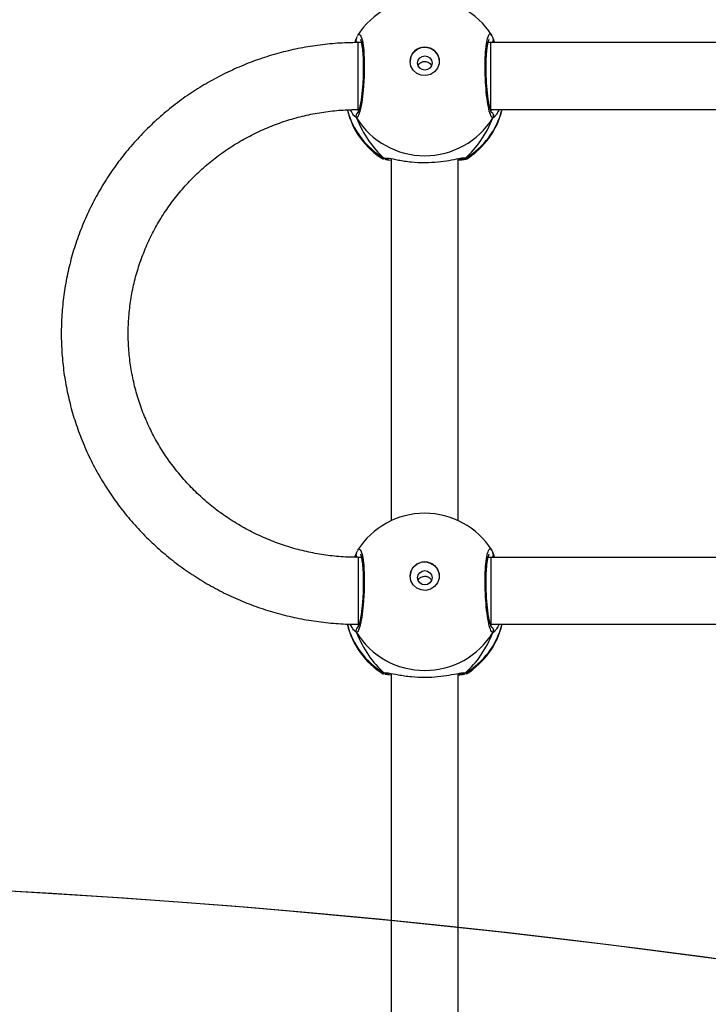
# Model space of a CAD drawing. Units: inches. Extents: x 566 to 2626, y -1948 to -355.
# Drawn here: x 1621 to 1637, y -1152 to -1128 of the extents above; entities that cross this region are included whole.
import ezdxf

# ---------------------------------------------------------------- set-up
doc = ezdxf.new("R2010")
doc.units = ezdxf.units.IN
doc.header["$MEASUREMENT"] = 0
doc.layers.add('VP-DIM', color=7, linetype='Continuous')
doc.layers.add('VP-HIC', color=6, linetype='Continuous')
doc.layers.add('VP-EQ', color=7, linetype='Continuous', true_color=0x8a3492)
doc.styles.get("Standard").update_dxf_attribs({"font": 'arial.ttf'})
doc.dimstyles.get("Standard").update_dxf_attribs({"dimtxt": 14, "dimasz": 20, "dimexe": 20, "dimexo": 50, "dimgap": 20, "dimtad": 0, "dimdec": 0, "dimzin": 0, "dimdsep": 46, "dimtxsty": 'Standard', "dimcen": -0.09, "dimadec": 0, "dimazin": 0, "dimtfac": 1, "dimtdec": 4, "dimtofl": 0, "dimtmove": 0, "dimatfit": 3, "dimfxl": 70, "dimfxlon": 1, "dimtolj": 1, "dimtzin": 0, "dimarcsym": 0})

# ---------------------------------------------------------------- blocks, each defined once
blk = doc.blocks.new('3029-1')
at = {"layer": 'VP-EQ', "color": 0, "linetype": 'Continuous', "lineweight": 25}
for p, q in [((1664.903, -1228.312), (1664.903, -1236.97)), ((1666.503, -1236.969), (1666.503, -1228.312)), ((1664.727, -1236.985), (1664.709, -1236.964)), ((1666.678, -1236.985), (1666.607, -1236.981)), ((1666.686, -1236.96), (1666.695, -1236.964)), ((1667.333, -1237.945), (1667.389, -1237.996)), ((1664.123, -1238.145), (1658.291, -1238.145)), ((1664.127, -1238.12), (1664.099, -1238.145)), ((1664.123, -1239.745), (1664.123, -1238.145)), ((1667.291, -1238.145), (1667.272, -1238.145)), ((1667.312, -1238.145), (1667.279, -1238.12)), ((1667.291, -1239.745), (1667.291, -1238.145)), ((1658.291, -1239.745), (1664.123, -1239.745)), ((1664.072, -1239.851), (1664.033, -1239.745)), ((1664.061, -1239.828), (1664.062, -1239.829)), ((1664.123, -1239.745), (1664.188, -1239.745)), ((1664.175, -1239.745), (1664.184, -1239.763)), ((1667.218, -1239.745), (1667.291, -1239.745)), ((1667.221, -1239.757), (1667.228, -1239.745)), ((1667.333, -1239.851), (1667.343, -1239.829)), ((1667.344, -1239.83), (1667.344, -1239.829)), ((1664.903, -1240.622), (1664.903, -1249.28)), ((1666.503, -1249.279), (1666.503, -1240.622)), ((1664.727, -1249.295), (1664.709, -1249.274)), ((1666.679, -1249.295), (1666.607, -1249.291)), ((1666.686, -1249.27), (1666.695, -1249.274)), ((1667.333, -1250.255), (1667.389, -1250.306)), ((1664.123, -1250.455), (1658.291, -1250.455)), ((1664.127, -1250.43), (1664.099, -1250.455)), ((1664.123, -1250.455), (1664.123, -1252.055)), ((1667.291, -1250.455), (1667.272, -1250.455)), ((1667.311, -1250.454), (1667.279, -1250.43)), ((1667.291, -1250.455), (1667.291, -1252.055)), ((1658.291, -1252.055), (1664.123, -1252.055)), ((1664.073, -1252.161), (1664.033, -1252.055)), ((1664.062, -1252.138), (1664.062, -1252.139)), ((1664.123, -1252.055), (1664.188, -1252.055)), ((1664.175, -1252.055), (1664.184, -1252.073)), ((1667.218, -1252.055), (1667.291, -1252.055)), ((1667.221, -1252.067), (1667.228, -1252.055)), ((1667.333, -1252.161), (1667.343, -1252.139)), ((1667.344, -1252.14), (1667.344, -1252.139))]:
    blk.add_line(p, q, dxfattribs=at)
at = {"layer": 'VP-EQ', "color": 0, "linetype": 'Continuous', "lineweight": 25, "flags": 128}
for points in [[(1667.302, -1239.911), (1667.284, -1239.945), (1667.236, -1239.923), (1667.193, -1239.79), (1667.162, -1239.559), (1667.148, -1239.262), (1667.151, -1238.932), (1667.171, -1238.606), (1667.206, -1238.316), (1667.251, -1238.095), (1667.3, -1237.968), (1667.333, -1237.945), (1667.333, -1237.945)], [(1666.053, -1239.297), (1666.034, -1239.408), (1665.979, -1239.507), (1665.894, -1239.583), (1665.789, -1239.628), (1665.674, -1239.637), (1665.562, -1239.61), (1665.466, -1239.548), (1665.395, -1239.459), (1665.358, -1239.353), (1665.358, -1239.24), (1665.395, -1239.134), (1665.466, -1239.045), (1665.562, -1238.983), (1665.674, -1238.956), (1665.789, -1238.965), (1665.894, -1239.01), (1665.979, -1239.087), (1666.034, -1239.186), (1666.053, -1239.297)], [(1667.302, -1252.221), (1667.284, -1252.255), (1667.236, -1252.233), (1667.193, -1252.099), (1667.162, -1251.869), (1667.148, -1251.572), (1667.151, -1251.242), (1667.172, -1250.916), (1667.206, -1250.626), (1667.251, -1250.405), (1667.3, -1250.278), (1667.333, -1250.255), (1667.333, -1250.255)], [(1666.053, -1251.606), (1666.034, -1251.718), (1665.979, -1251.817), (1665.894, -1251.893), (1665.789, -1251.938), (1665.674, -1251.947), (1665.562, -1251.92), (1665.466, -1251.858), (1665.395, -1251.769), (1665.358, -1251.663), (1665.358, -1251.55), (1665.395, -1251.444), (1665.466, -1251.355), (1665.562, -1251.293), (1665.674, -1251.266), (1665.789, -1251.275), (1665.894, -1251.32), (1665.979, -1251.396), (1666.034, -1251.495), (1666.053, -1251.606)]]:
    blk.add_lwpolyline(points, dxfattribs=at)
at = {"layer": 'VP-EQ', "color": 0, "linetype": 'Continuous', "lineweight": 25}
for centre in [(1665.7, -1239.257), (1665.7, -1251.567)]:
    blk.add_circle(centre, 0.172, dxfattribs=at)
for centre, radius, start, end in [((1665.703, -1238.578), 1.9, 121.5964, 166.8255), ((1665.66, -1238.594), 1.86, 120.0986, 166.026), ((1665.703, -1238.961), 1.921, 31.9166, 148.0834), ((1664.78, -1237.065), 0.0957, 72.1276, 123.5273), ((1665.746, -1238.594), 1.86, 13.9405, 59.9009), ((1665.703, -1238.578), 1.9, 13.1436, 58.7037), ((1664.16, -1237.995), 0.101, 150.2063, 237.0704), ((1667.246, -1237.995), 0.101, 302.5555, 29.7637), ((1665.703, -1239.287), 0.35, 180.9243, 359.0757), ((1664.148, -1239.807), 0.0882, 135.5114, 195.2233), ((1665.703, -1238.898), 1.9, 212.6433, 270), ((1665.703, -1238.898), 1.9, 270, 327.6599), ((1667.258, -1239.807), 0.0881, 345.5112, 44.3374), ((1665.703, -1250.888), 1.9, 121.5964, 166.8255), ((1665.66, -1250.904), 1.86, 120.1018, 166.0213), ((1665.703, -1251.271), 1.921, 31.9179, 148.0821), ((1664.78, -1249.375), 0.0956, 72.1001, 123.494), ((1665.745, -1250.905), 1.86, 14.3638, 59.8952), ((1665.703, -1250.888), 1.9, 13.5534, 58.7037), ((1664.16, -1250.305), 0.101, 150.2522, 237.0152), ((1667.246, -1250.305), 0.101, 302.5801, 29.7676), ((1665.703, -1251.597), 0.35, 180.9188, 359.0812), ((1664.148, -1252.117), 0.0882, 135.5147, 195.2056), ((1667.258, -1252.117), 0.0884, 345.5288, 45.1097), ((1665.703, -1251.208), 1.9, 212.6433, 270), ((1665.703, -1251.208), 1.9, 270, 327.6599)]:
    blk.add_arc(centre, radius, start, end, dxfattribs=at)
for centre, start_param, end_param in [((1665.703, -1239.375), 0.539201, 1.031641), ((1665.703, -1239.375), 0.539201, 1.031641), ((1665.703, -1239.375), 5.25159, 5.74403), ((1665.703, -1239.375), 5.25159, 5.74403), ((1665.703, -1251.685), 0.539201, 1.031641), ((1665.703, -1251.685), 0.539201, 1.031641), ((1665.703, -1251.685), 5.25159, 5.74403), ((1665.703, -1251.685), 5.25159, 5.74403)]:
    blk.add_ellipse(centre, major_axis=(0, 2.785), ratio=0.682312, start_param=start_param, end_param=end_param, dxfattribs=at)
for points, knots in [([(1666.607, -1236.981), (1666.59, -1236.981), (1666.532, -1236.98), (1666.332, -1236.934), (1666.035, -1236.89), (1665.698, -1236.872), (1665.383, -1236.889), (1665.109, -1236.928), (1664.934, -1236.966), (1664.865, -1236.976), (1664.85, -1236.978)], [0, 0, 0, 0, 0.067088, 0.217845, 0.381597, 0.536318, 0.675076, 0.812467, 0.961081, 1, 1, 1, 1]), ([(1664.709, -1236.964), (1664.706, -1236.963), (1664.702, -1236.962), (1664.707, -1236.96), (1664.708, -1236.96)], [0, 0, 0, 0, 0.848447, 1, 1, 1, 1]), ([(1664.727, -1236.985), (1664.738, -1236.98), (1664.76, -1236.97), (1664.79, -1236.968), (1664.805, -1236.974), (1664.809, -1236.975)], [0, 0, 0, 0, 0.4258456, 0.8516431, 1, 1, 1, 1]), ([(1664.808, -1236.974), (1664.807, -1236.974), (1664.796, -1236.969), (1664.77, -1236.97), (1664.744, -1236.976), (1664.731, -1236.984), (1664.727, -1236.985)], [0, 0, 0, 0, 0.045342, 0.452163, 0.871943, 1, 1, 1, 1]), ([(1664.85, -1236.978), (1664.834, -1236.981), (1664.787, -1236.989), (1664.75, -1236.99), (1664.731, -1236.986), (1664.727, -1236.985)], [0, 0, 0, 0, 0.289859, 0.855132, 1, 1, 1, 1]), ([(1664.742, -1236.952), (1664.755, -1236.947), (1664.78, -1236.939), (1664.864, -1236.932), (1664.903, -1236.929)], [0, 0, 0, 0, 0.538522, 1, 1, 1, 1]), ([(1664.878, -1236.968), (1664.861, -1236.97), (1664.828, -1236.975), (1664.805, -1236.972), (1664.808, -1236.974), (1664.809, -1236.974)], [0, 0, 0, 0, 0.48019, 0.887761, 1, 1, 1, 1]), ([(1666.503, -1236.928), (1666.566, -1236.933), (1666.635, -1236.939), (1666.652, -1236.947), (1666.654, -1236.947)], [0, 0, 0, 0, 0.909574, 1, 1, 1, 1]), ([(1666.596, -1236.974), (1666.597, -1236.974), (1666.599, -1236.973), (1666.585, -1236.973), (1666.576, -1236.973)], [0, 0, 0, 0, 0.349386, 1, 1, 1, 1]), ([(1666.596, -1236.975), (1666.598, -1236.974), (1666.61, -1236.969), (1666.636, -1236.97), (1666.662, -1236.976), (1666.675, -1236.984), (1666.678, -1236.985)], [0, 0, 0, 0, 0.058094, 0.4594815, 0.8736539, 1, 1, 1, 1]), ([(1666.678, -1236.985), (1666.668, -1236.98), (1666.646, -1236.971), (1666.619, -1236.968), (1666.606, -1236.972), (1666.605, -1236.972)], [0, 0, 0, 0, 0.474806, 0.949559, 1, 1, 1, 1]), ([(1666.695, -1236.964), (1666.699, -1236.966), (1666.719, -1236.972), (1666.696, -1236.979), (1666.678, -1236.985)], [0, 0, 0, 0, 0.211266, 1, 1, 1, 1]), ([(1663.928, -1238.145), (1663.946, -1238.106), (1663.98, -1238.033), (1664.019, -1237.985), (1664.032, -1237.975), (1664.034, -1237.973)], [0, 0, 0, 0, 0.503083, 0.93375, 1, 1, 1, 1]), ([(1664.034, -1237.973), (1664.045, -1237.962), (1664.06, -1237.948), (1664.07, -1237.946), (1664.072, -1237.945)], [0, 0, 0, 0, 0.771633, 1, 1, 1, 1]), ([(1664.11, -1238.081), (1664.105, -1238.079), (1664.09, -1238.071), (1664.072, -1238.049), (1664.059, -1238.018), (1664.057, -1237.984), (1664.064, -1237.96), (1664.071, -1237.948), (1664.072, -1237.945)], [0, 0, 0, 0, 0.106704, 0.318276, 0.527638, 0.736781, 0.94789, 1, 1, 1, 1]), ([(1664.072, -1237.945), (1664.089, -1237.954), (1664.121, -1237.973), (1664.171, -1238.143), (1664.215, -1238.398), (1664.246, -1238.717), (1664.261, -1239.06), (1664.258, -1239.388), (1664.237, -1239.665), (1664.201, -1239.866), (1664.156, -1239.957), (1664.121, -1239.963), (1664.104, -1239.924), (1664.104, -1239.923)], [0, 0, 0, 0, 0.100948, 0.201893, 0.302799, 0.402974, 0.502003, 0.600006, 0.697716, 0.795985, 0.895354, 0.995793, 1, 1, 1, 1]), ([(1667.389, -1237.996), (1667.394, -1238), (1667.419, -1238.02), (1667.454, -1238.091), (1667.482, -1238.148)], [0, 0, 0, 0, 0.201672, 1, 1, 1, 1]), ([(1664.109, -1238.075), (1664.108, -1238.075), (1664.107, -1238.073), (1664.118, -1238.092), (1664.133, -1238.136), (1664.153, -1238.211), (1664.173, -1238.316), (1664.193, -1238.445), (1664.21, -1238.594), (1664.223, -1238.756), (1664.232, -1238.925), (1664.236, -1239.095), (1664.235, -1239.259), (1664.229, -1239.413), (1664.219, -1239.55), (1664.205, -1239.665), (1664.188, -1239.75), (1664.175, -1239.799), (1664.163, -1239.82), (1664.166, -1239.818), (1664.166, -1239.817)], [0, 0, 0, 0, 0.015664, 0.056799, 0.107797, 0.165892, 0.229542, 0.294527, 0.360966, 0.42722, 0.493608, 0.559937, 0.626012, 0.692241, 0.758089, 0.823747, 0.888515, 0.943082, 0.988229, 1, 1, 1, 1]), ([(1667.241, -1239.819), (1667.24, -1239.817), (1667.237, -1239.813), (1667.224, -1239.777), (1667.21, -1239.715), (1667.195, -1239.622), (1667.183, -1239.502), (1667.174, -1239.36), (1667.17, -1239.203), (1667.171, -1239.037), (1667.177, -1238.867), (1667.187, -1238.7), (1667.202, -1238.541), (1667.22, -1238.396), (1667.24, -1238.272), (1667.263, -1238.172), (1667.282, -1238.108), (1667.297, -1238.076), (1667.297, -1238.075), (1667.297, -1238.075)], [0, 0, 0, 0, 0.037534, 0.083723, 0.139082, 0.200886, 0.264721, 0.330358, 0.396208, 0.462327, 0.52871, 0.595128, 0.661883, 0.728416, 0.7949, 0.860785, 0.924778, 0.973133, 1, 1, 1, 1]), ([(1667.291, -1252.055), (1667.379, -1252.054), (1667.624, -1252.051), (1668.028, -1252.022), (1668.498, -1251.959), (1668.962, -1251.865), (1669.42, -1251.74), (1669.867, -1251.587), (1670.303, -1251.404), (1670.726, -1251.193), (1671.134, -1250.954), (1671.524, -1250.69), (1671.895, -1250.401), (1672.246, -1250.088), (1672.575, -1249.753), (1672.88, -1249.397), (1673.16, -1249.022), (1673.414, -1248.63), (1673.641, -1248.222), (1673.84, -1247.8), (1674.009, -1247.366), (1674.148, -1246.922), (1674.257, -1246.47), (1674.335, -1246.012), (1674.381, -1245.55), (1674.396, -1245.086), (1674.379, -1244.622), (1674.331, -1244.16), (1674.251, -1243.703), (1674.141, -1243.251), (1674, -1242.808), (1673.829, -1242.375), (1673.629, -1241.954), (1673.401, -1241.547), (1673.145, -1241.156), (1672.864, -1240.783), (1672.558, -1240.429), (1672.228, -1240.095), (1671.876, -1239.784), (1671.504, -1239.496), (1671.113, -1239.233), (1670.705, -1238.996), (1670.282, -1238.787), (1669.846, -1238.605), (1669.398, -1238.453), (1668.94, -1238.33), (1668.476, -1238.237), (1668.005, -1238.176), (1667.61, -1238.148), (1667.371, -1238.146), (1667.291, -1238.145)], [0, 0, 0, 0, 0.0118387, 0.0331191, 0.0544032, 0.0756866, 0.0969678, 0.1182478, 0.1395266, 0.1608022, 0.1820749, 0.2033437, 0.224608, 0.2458688, 0.2671232, 0.2883758, 0.3096215, 0.3308634, 0.3520985, 0.3733277, 0.3945535, 0.4157782, 0.4369969, 0.4582098, 0.4794238, 0.5006332, 0.5218452, 0.5430502, 0.5642598, 0.5854714, 0.6066814, 0.6278967, 0.6491147, 0.6703343, 0.691556, 0.712787, 0.7340185, 0.7552572, 0.7765004, 0.7977481, 0.8190006, 0.8402589, 0.8615202, 0.8827865, 0.9040563, 0.9253295, 0.9466056, 0.9678845, 0.9891657, 1, 1, 1, 1]), ([(1665.862, -1239.19), (1665.86, -1239.198), (1665.851, -1239.224), (1665.817, -1239.257), (1665.766, -1239.286), (1665.707, -1239.297), (1665.649, -1239.289), (1665.597, -1239.263), (1665.559, -1239.229), (1665.548, -1239.202), (1665.544, -1239.191)], [0, 0, 0, 0, 0.062247, 0.204279, 0.348665, 0.492183, 0.632927, 0.773344, 0.916294, 1, 1, 1, 1]), ([(1664.06, -1239.802), (1664.06, -1239.798), (1664.059, -1239.784), (1664.066, -1239.763), (1664.078, -1239.75), (1664.082, -1239.745)], [0, 0, 0, 0, 0.186319, 0.688692, 1, 1, 1, 1]), ([(1664.063, -1239.827), (1664.062, -1239.826), (1664.06, -1239.821), (1664.06, -1239.816), (1664.06, -1239.813)], [0, 0, 0, 0, 0.40684, 1, 1, 1, 1]), ([(1664.063, -1239.828), (1664.065, -1239.834), (1664.067, -1239.842), (1664.071, -1239.849), (1664.072, -1239.851)], [0, 0, 0, 0, 0.688197, 1, 1, 1, 1]), ([(1664.064, -1239.83), (1664.071, -1239.855), (1664.081, -1239.887), (1664.098, -1239.912), (1664.102, -1239.918)], [0, 0, 0, 0, 0.764838, 1, 1, 1, 1]), ([(1667.291, -1239.745), (1667.359, -1239.746), (1667.566, -1239.748), (1667.912, -1239.774), (1668.323, -1239.835), (1668.729, -1239.926), (1669.127, -1240.047), (1669.514, -1240.196), (1669.888, -1240.374), (1670.247, -1240.579), (1670.59, -1240.809), (1670.914, -1241.064), (1671.216, -1241.343), (1671.497, -1241.642), (1671.754, -1241.962), (1671.985, -1242.299), (1672.189, -1242.653), (1672.365, -1243.021), (1672.512, -1243.401), (1672.629, -1243.79), (1672.715, -1244.187), (1672.771, -1244.59), (1672.795, -1244.995), (1672.787, -1245.401), (1672.748, -1245.806), (1672.677, -1246.206), (1672.576, -1246.6), (1672.444, -1246.985), (1672.283, -1247.36), (1672.093, -1247.722), (1671.875, -1248.068), (1671.631, -1248.397), (1671.362, -1248.708), (1671.07, -1248.998), (1670.756, -1249.265), (1670.422, -1249.508), (1670.071, -1249.726), (1669.703, -1249.918), (1669.322, -1250.082), (1668.929, -1250.217), (1668.527, -1250.323), (1668.118, -1250.399), (1667.705, -1250.446), (1667.428, -1250.452), (1667.291, -1250.455)], [0, 0, 0, 0, 0.0118734, 0.0359074, 0.0599466, 0.0839866, 0.1080281, 0.1320745, 0.1561258, 0.1801817, 0.2042448, 0.2283164, 0.2523997, 0.2764871, 0.3005893, 0.3247037, 0.3488262, 0.3729565, 0.3970995, 0.4212524, 0.4454166, 0.4695846, 0.493756, 0.5179317, 0.5421126, 0.5662885, 0.590464, 0.6146363, 0.6387954, 0.6629524, 0.6871012, 0.7112392, 0.7353659, 0.7594829, 0.7835892, 0.8076863, 0.8317705, 0.8558486, 0.8799156, 0.9039767, 0.9280323, 0.9520806, 0.9761249, 1, 1, 1, 1]), ([(1667.318, -1239.891), (1667.323, -1239.883), (1667.332, -1239.866), (1667.339, -1239.841), (1667.342, -1239.829)], [0, 0, 0, 0, 0.481508, 1, 1, 1, 1]), ([(1667.324, -1239.746), (1667.327, -1239.749), (1667.338, -1239.759), (1667.346, -1239.783), (1667.35, -1239.806), (1667.346, -1239.817), (1667.346, -1239.818)], [0, 0, 0, 0, 0.1582937, 0.5550624, 0.9521089, 1, 1, 1, 1]), ([(1667.372, -1239.747), (1667.36, -1239.776), (1667.345, -1239.815), (1667.336, -1239.845), (1667.333, -1239.851)], [0, 0, 0, 0, 0.771981, 1, 1, 1, 1]), ([(1664.709, -1249.274), (1664.707, -1249.273), (1664.698, -1249.264), (1664.76, -1249.251), (1664.866, -1249.242), (1664.903, -1249.239)], [0, 0, 0, 0, 0.073505, 0.680949, 1, 1, 1, 1]), ([(1664.727, -1249.295), (1664.738, -1249.29), (1664.76, -1249.28), (1664.797, -1249.279), (1664.819, -1249.287), (1664.829, -1249.292)], [0, 0, 0, 0, 0.339625, 0.679645, 1, 1, 1, 1]), ([(1664.808, -1249.284), (1664.807, -1249.284), (1664.796, -1249.279), (1664.77, -1249.28), (1664.744, -1249.286), (1664.731, -1249.293), (1664.727, -1249.295)], [0, 0, 0, 0, 0.045155, 0.452446, 0.872416, 1, 1, 1, 1]), ([(1664.85, -1249.288), (1664.834, -1249.291), (1664.787, -1249.299), (1664.75, -1249.3), (1664.731, -1249.296), (1664.727, -1249.295)], [0, 0, 0, 0, 0.2898625, 0.8550747, 1, 1, 1, 1]), ([(1664.878, -1249.278), (1664.861, -1249.28), (1664.828, -1249.285), (1664.805, -1249.282), (1664.808, -1249.283), (1664.809, -1249.284)], [0, 0, 0, 0, 0.480207, 0.887768, 1, 1, 1, 1]), ([(1666.607, -1249.291), (1666.59, -1249.291), (1666.532, -1249.29), (1666.332, -1249.244), (1666.036, -1249.199), (1665.698, -1249.182), (1665.383, -1249.199), (1665.109, -1249.238), (1664.934, -1249.276), (1664.865, -1249.286), (1664.85, -1249.288)], [0, 0, 0, 0, 0.067093, 0.217839, 0.381605, 0.536325, 0.675082, 0.812476, 0.961089, 1, 1, 1, 1]), ([(1666.503, -1249.238), (1666.566, -1249.243), (1666.635, -1249.249), (1666.652, -1249.257), (1666.654, -1249.257)], [0, 0, 0, 0, 0.909572, 1, 1, 1, 1]), ([(1666.596, -1249.284), (1666.597, -1249.283), (1666.599, -1249.283), (1666.585, -1249.283), (1666.576, -1249.283)], [0, 0, 0, 0, 0.349403, 1, 1, 1, 1]), ([(1666.597, -1249.284), (1666.598, -1249.284), (1666.61, -1249.279), (1666.636, -1249.28), (1666.662, -1249.286), (1666.675, -1249.293), (1666.679, -1249.295)], [0, 0, 0, 0, 0.058105, 0.459596, 0.874145, 1, 1, 1, 1]), ([(1666.679, -1249.295), (1666.668, -1249.29), (1666.646, -1249.281), (1666.619, -1249.278), (1666.606, -1249.282), (1666.605, -1249.282)], [0, 0, 0, 0, 0.474948, 0.949843, 1, 1, 1, 1]), ([(1666.695, -1249.274), (1666.699, -1249.275), (1666.719, -1249.282), (1666.696, -1249.289), (1666.679, -1249.295)], [0, 0, 0, 0, 0.2112657, 1, 1, 1, 1]), ([(1663.928, -1250.455), (1663.946, -1250.416), (1663.98, -1250.343), (1664.019, -1250.295), (1664.032, -1250.284), (1664.034, -1250.283)], [0, 0, 0, 0, 0.503052, 0.933746, 1, 1, 1, 1]), ([(1664.034, -1250.283), (1664.046, -1250.272), (1664.06, -1250.258), (1664.07, -1250.256), (1664.073, -1250.255)], [0, 0, 0, 0, 0.771634, 1, 1, 1, 1]), ([(1664.11, -1250.391), (1664.105, -1250.389), (1664.09, -1250.381), (1664.072, -1250.359), (1664.059, -1250.328), (1664.057, -1250.294), (1664.064, -1250.27), (1664.071, -1250.257), (1664.073, -1250.255)], [0, 0, 0, 0, 0.106555, 0.318021, 0.527376, 0.736819, 0.947963, 1, 1, 1, 1]), ([(1664.073, -1250.255), (1664.089, -1250.264), (1664.121, -1250.283), (1664.171, -1250.453), (1664.215, -1250.708), (1664.246, -1251.027), (1664.261, -1251.37), (1664.258, -1251.698), (1664.237, -1251.975), (1664.201, -1252.175), (1664.156, -1252.267), (1664.121, -1252.273), (1664.104, -1252.234), (1664.104, -1252.233)], [0, 0, 0, 0, 0.100951, 0.201889, 0.302794, 0.402969, 0.502012, 0.600014, 0.697712, 0.79598, 0.89535, 0.995789, 1, 1, 1, 1]), ([(1664.109, -1250.385), (1664.108, -1250.385), (1664.107, -1250.383), (1664.118, -1250.402), (1664.133, -1250.446), (1664.153, -1250.521), (1664.173, -1250.626), (1664.193, -1250.755), (1664.21, -1250.904), (1664.223, -1251.066), (1664.232, -1251.235), (1664.236, -1251.405), (1664.235, -1251.569), (1664.229, -1251.723), (1664.219, -1251.86), (1664.205, -1251.975), (1664.188, -1252.06), (1664.175, -1252.109), (1664.163, -1252.13), (1664.166, -1252.128), (1664.166, -1252.127)], [0, 0, 0, 0, 0.015664, 0.056803, 0.107793, 0.165899, 0.229549, 0.294535, 0.360974, 0.427228, 0.493598, 0.559928, 0.626002, 0.692232, 0.758096, 0.823742, 0.88851, 0.943077, 0.988228, 1, 1, 1, 1]), ([(1667.241, -1252.129), (1667.24, -1252.127), (1667.237, -1252.122), (1667.224, -1252.087), (1667.21, -1252.025), (1667.195, -1251.932), (1667.183, -1251.812), (1667.174, -1251.67), (1667.17, -1251.513), (1667.171, -1251.347), (1667.177, -1251.177), (1667.187, -1251.01), (1667.202, -1250.851), (1667.22, -1250.706), (1667.24, -1250.582), (1667.263, -1250.481), (1667.282, -1250.418), (1667.297, -1250.386), (1667.297, -1250.385), (1667.297, -1250.385)], [0, 0, 0, 0, 0.037534, 0.083727, 0.139078, 0.200893, 0.264728, 0.330365, 0.396198, 0.462335, 0.528699, 0.595136, 0.66189, 0.728424, 0.794893, 0.860789, 0.924775, 0.973133, 1, 1, 1, 1]), ([(1667.389, -1250.306), (1667.394, -1250.31), (1667.417, -1250.328), (1667.45, -1250.395), (1667.476, -1250.448)], [0, 0, 0, 0, 0.213993, 1, 1, 1, 1]), ([(1665.863, -1251.5), (1665.86, -1251.508), (1665.851, -1251.533), (1665.817, -1251.567), (1665.766, -1251.596), (1665.707, -1251.606), (1665.649, -1251.599), (1665.597, -1251.573), (1665.559, -1251.539), (1665.548, -1251.511), (1665.544, -1251.501)], [0, 0, 0, 0, 0.06217, 0.204216, 0.348567, 0.492115, 0.632927, 0.773305, 0.91631, 1, 1, 1, 1]), ([(1664.06, -1252.112), (1664.06, -1252.108), (1664.059, -1252.094), (1664.066, -1252.073), (1664.078, -1252.06), (1664.082, -1252.055)], [0, 0, 0, 0, 0.1857026, 0.6884144, 1, 1, 1, 1]), ([(1664.063, -1252.137), (1664.062, -1252.135), (1664.06, -1252.131), (1664.06, -1252.126), (1664.06, -1252.123)], [0, 0, 0, 0, 0.407045, 1, 1, 1, 1]), ([(1664.063, -1252.138), (1664.065, -1252.144), (1664.067, -1252.152), (1664.071, -1252.159), (1664.073, -1252.161)], [0, 0, 0, 0, 0.689515, 1, 1, 1, 1]), ([(1664.064, -1252.14), (1664.071, -1252.164), (1664.081, -1252.197), (1664.098, -1252.222), (1664.102, -1252.228)], [0, 0, 0, 0, 0.764754, 1, 1, 1, 1]), ([(1667.318, -1252.201), (1667.323, -1252.193), (1667.332, -1252.175), (1667.339, -1252.151), (1667.342, -1252.139)], [0, 0, 0, 0, 0.481573, 1, 1, 1, 1]), ([(1667.323, -1252.054), (1667.326, -1252.058), (1667.338, -1252.069), (1667.346, -1252.093), (1667.35, -1252.116), (1667.346, -1252.127), (1667.346, -1252.128)], [0, 0, 0, 0, 0.1756053, 0.5637656, 0.9526677, 1, 1, 1, 1]), ([(1667.373, -1252.054), (1667.361, -1252.084), (1667.346, -1252.124), (1667.336, -1252.154), (1667.333, -1252.161)], [0, 0, 0, 0, 0.777997, 1, 1, 1, 1])]:
    blk.add_open_spline(points, degree=3, knots=knots, dxfattribs=at)
blk = doc.blocks.new('3029-1 2D')
at = {"layer": 'VP-EQ', "color": 0, "rotation": 180}
blk.add_blockref('3029-1', (3295.898, -2380.573), dxfattribs=at)
blk = doc.blocks.new('*D85')
at = {"layer": 'Defpoints', "color": 0}
for p in [(2443.295, -375.369), (2443.295, -1127.827), (930.737, -1792.354)]:
    blk.add_point(p, dxfattribs=at)
at = {"layer": 'VP-DIM', "color": 0, "lineweight": -2}
for p, q in [((930.737, -445.369), (930.737, -355.369)), ((2443.295, -445.369), (2443.295, -355.369)), ((950.737, -375.369), (1663.133, -375.369)), ((2423.295, -375.369), (1743.579, -375.369))]:
    blk.add_line(p, q, dxfattribs=at)
at = {"layer": 'VP-DIM', "color": 0}
for points in [[(950.737, -372.035), (950.737, -378.702), (930.737, -375.369)], [(2423.295, -378.702), (2423.295, -372.035), (2443.295, -375.369)]]:
    blk.add_solid(points, dxfattribs=at)
at = {"layer": 'VP-DIM', "color": 0, "insert": (1703.356, -375.369), "char_height": 14, "attachment_point": 5}
blk.add_mtext('\\A1;1513', dxfattribs=at)
blk = doc.blocks.new('*D86')
at = {"layer": 'Defpoints', "color": 0}
for p in [(2293.295, -453.21), (2293.295, -1128.977), (1102.213, -1722.117)]:
    blk.add_point(p, dxfattribs=at)
at = {"layer": 'VP-DIM', "color": 0, "lineweight": -2}
for p, q in [((1102.213, -523.21), (1102.213, -433.21)), ((2293.295, -523.21), (2293.295, -433.21)), ((1122.213, -453.21), (1665.882, -453.21)), ((2273.295, -453.21), (1743.626, -453.21))]:
    blk.add_line(p, q, dxfattribs=at)
at = {"layer": 'VP-DIM', "color": 0}
for points in [[(1122.213, -449.877), (1122.213, -456.544), (1102.213, -453.21)], [(2273.295, -456.544), (2273.295, -449.877), (2293.295, -453.21)]]:
    blk.add_solid(points, dxfattribs=at)
at = {"layer": 'VP-DIM', "color": 0, "insert": (1704.754, -453.21), "char_height": 14, "attachment_point": 5}
blk.add_mtext('\\A1;1191', dxfattribs=at)
blk = doc.blocks.new('*D87')
at = {"layer": 'Defpoints', "color": 0}
for p in [(1639.195, -504.36), (1086.393, -1948.018), (2606.445, -1948.018)]:
    blk.add_point(p, dxfattribs=at)
at = {"layer": 'VP-DIM', "color": 0, "lineweight": -2}
for p, q in [((2536.445, -504.36), (2626.445, -504.36)), ((2606.445, -524.36), (2606.445, -1188.323)), ((2606.445, -1928.018), (2606.445, -1268.713)), ((2536.445, -1948.018), (2626.445, -1948.018))]:
    blk.add_line(p, q, dxfattribs=at)
at = {"layer": 'VP-DIM', "color": 0}
for points in [[(2609.779, -524.36), (2603.112, -524.36), (2606.445, -504.36)], [(2603.112, -1928.018), (2609.779, -1928.018), (2606.445, -1948.018)]]:
    blk.add_solid(points, dxfattribs=at)
at = {"layer": 'VP-DIM', "color": 0, "insert": (2606.445, -1228.518), "char_height": 14, "attachment_point": 5, "rotation": 90}
blk.add_mtext('\\A1;1444', dxfattribs=at)
blk = doc.blocks.new('*D88')
at = {"layer": 'Defpoints', "color": 0}
for p in [(1662.095, -704.383), (1157.127, -1776.625), (2492.445, -1776.625)]:
    blk.add_point(p, dxfattribs=at)
at = {"layer": 'VP-DIM', "color": 0, "lineweight": -2}
for p, q in [((2422.445, -704.383), (2512.445, -704.383)), ((2492.445, -724.383), (2492.445, -1200.358)), ((2492.445, -1756.625), (2492.445, -1280.65)), ((2422.445, -1776.625), (2512.445, -1776.625))]:
    blk.add_line(p, q, dxfattribs=at)
at = {"layer": 'VP-DIM', "color": 0}
for points in [[(2495.779, -724.383), (2489.112, -724.383), (2492.445, -704.383)], [(2489.112, -1756.625), (2495.779, -1756.625), (2492.445, -1776.625)]]:
    blk.add_solid(points, dxfattribs=at)
at = {"layer": 'VP-DIM', "color": 0, "insert": (2492.445, -1240.504), "char_height": 14, "attachment_point": 5, "rotation": 90}
blk.add_mtext('\\A1;1072', dxfattribs=at)

msp = doc.modelspace()

# ---------------------------------------------------------------- linework, layer by layer
at = {"layer": 'VP-HIC', "color": 3}
msp.add_lwpolyline([(1778.91, -1181.532, 0.414214), (1608.91, -1011.532), (1523.695, -1011.532, 0.123319), (1443.569, -1031.599, -0.059298), (1439.379, -996.393), (1439.379, -896.761, -0.414214), (1589.379, -746.761), (1689.011, -746.761, -0.088805), (1741.05, -756.077), (1826.695, -756.077, -0.360835)], format="xyb", dxfattribs=at)
at = {"layer": 'VP-HIC', "color": 172}
msp.add_lwpolyline([(1353.695, -1235.067), (1353.695, -1181.532, -0.414214), (1523.695, -1011.532), (1608.91, -1011.532, -0.414214), (1778.91, -1181.532), (1778.91, -1235.5, 0.240766), (1608.696, -1148.493), (1523.595, -1148.493, 0.240093)], format="xyb", close=True, dxfattribs=at)
at = {"layer": 'VP-HIC', "color": 219}
msp.add_lwpolyline([(1313.595, -1358.493), (1313.595, -1443.594, 0.414214), (1523.595, -1653.594), (1608.696, -1653.594, 0.414214), (1818.696, -1443.594), (1818.696, -1358.493, 0.414214), (1608.696, -1148.493), (1523.595, -1148.493, 0.414214)], format="xyb", close=True, dxfattribs=at)

# ---------------------------------------------------------------- block references
at = {"layer": 'VP-EQ', "color": 0}
msp.add_blockref('3029-1 2D', (0, 0), dxfattribs=at)

# ---------------------------------------------------------------- dimensions: what is measured, and where the dimension line sits
at = {"layer": 'VP-DIM', "color": 0}
for base, p1, p2, picture, middle in [((2443.295, -375.369), (930.737, -1792.354), (2443.295, -1127.827), '*D85', (1703.356, -375.369)), ((2293.295, -453.21), (1102.213, -1722.117), (2293.295, -1128.977), '*D86', (1704.754, -453.21))]:
    dim = msp.add_linear_dim(base=base, p1=p1, p2=p2, dimstyle='Standard', dxfattribs=at)
    dim.commit()
    dim.dimension.update_dxf_attribs({"geometry": picture, "text_midpoint": middle, "dimtype": 160})
for base, p1, p2, picture, middle in [((2606.445, -1948.018), (1639.195, -504.36), (1086.393, -1948.018), '*D87', (2606.445, -1228.518)), ((2492.445, -1776.625), (1662.095, -704.383), (1157.127, -1776.625), '*D88', (2492.445, -1240.504))]:
    dim = msp.add_linear_dim(base=base, p1=p1, p2=p2, angle=90, dimstyle='Standard', dxfattribs=at)
    dim.commit()
    dim.dimension.update_dxf_attribs({"geometry": picture, "text_midpoint": middle, "dimtype": 160})

doc.saveas('drawing.dxf')
